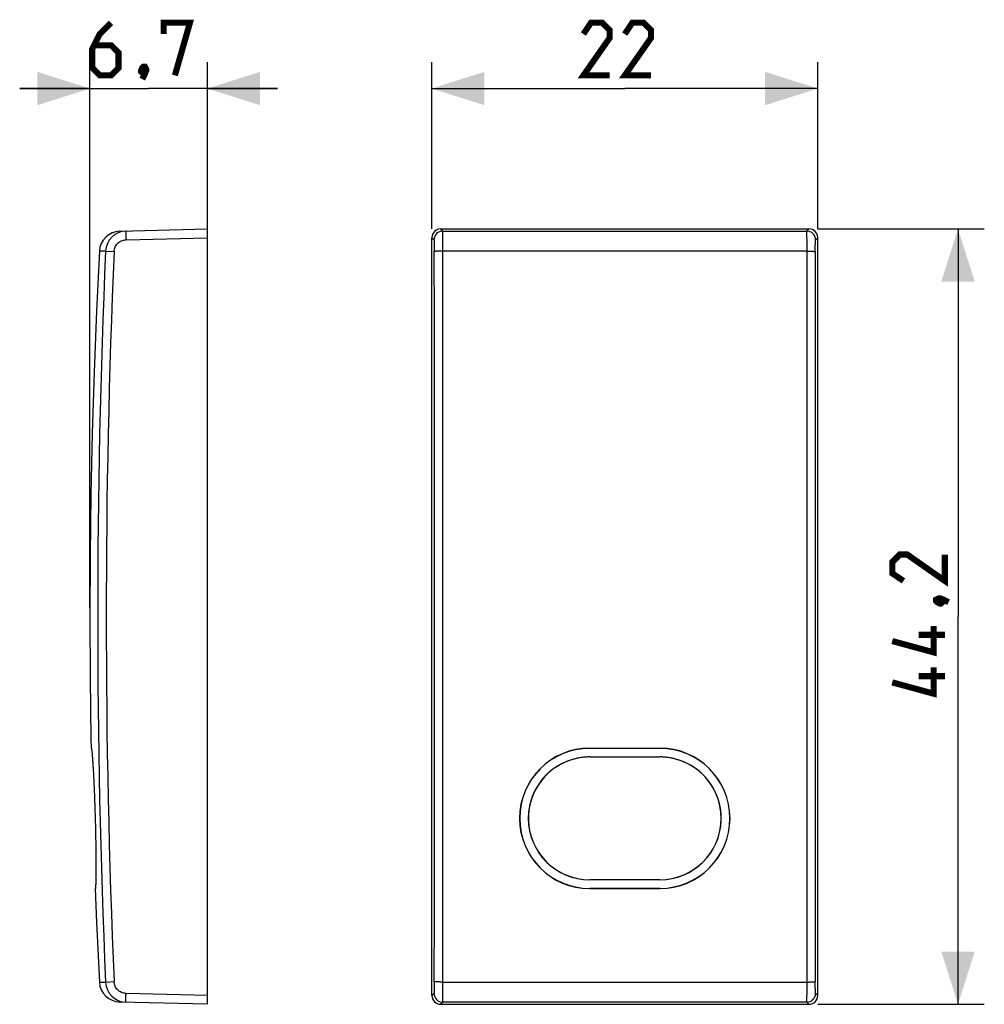
# Model space of a CAD drawing. Units: millimetres. Extents: x -34.5 to 20.5, y -22.1 to 34.
import ezdxf

# ---------------------------------------------------------------- set-up
doc = ezdxf.new("R2010")
doc.units = ezdxf.units.MM
doc.header["$LTSCALE"] = 16.335
doc.layers.get('0').update_dxf_attribs({"linetype": 'CONTINUOUS'})
doc.layers.add('DRAFT', color=7, linetype='CONTINUOUS')
doc.layers.add('RACCORDO', color=7, linetype='CONTINUOUS')
doc.styles.get("Standard").update_dxf_attribs({"font": 'txt', "width": 0.8})
doc.dimstyles.new('DIMSTYLE_1', dxfattribs={"dimtxt": 3, "dimasz": 3, "dimexe": 0.18, "dimexo": 0.0625, "dimgap": 0.09, "dimtad": 1, "dimdsep": 46, "dimtxsty": 'STANDARD', "dimblk": '_FILLED', "dimblk1": '_FILLED', "dimblk2": '_FILLED', "dimcen": 0.09, "dimadec": 0, "dimazin": 0, "dimtfac": 1, "dimtofl": 0, "dimtmove": 0, "dimatfit": 3, "dimldrblk": '_FILLED', "dimfxl": 1, "dimtolj": 1, "dimarcsym": 0})

# ---------------------------------------------------------------- blocks, each defined once
blk = doc.blocks.new('_FILLED')
at = {"color": 0, "linetype": 'BYBLOCK'}
blk.add_solid([(0, 0), (-1, 0.317), (-1, -0.317)], dxfattribs=at)
blk = doc.blocks.new('*D0')
at = {"color": 7, "linetype": 'CONTINUOUS'}
for p, q in [((-30.501, 0.5), (-30.501, 31.6)), ((-23.801, 22.1), (-23.801, 31.6)), ((-30.501, 30.1), (-34.501, 30.1)), ((-34.501, 30.1), (-27.151, 30.1)), ((-19.801, 30.1), (-27.151, 30.1)), ((-23.801, 30.1), (-19.801, 30.1))]:
    blk.add_line(p, q, dxfattribs=at)
at = {"color": 7, "linetype": 'CONTINUOUS', "xscale": 3, "yscale": 3, "zscale": 3}
blk.add_blockref('_FILLED', (-30.501, 30.1), dxfattribs=at)
at = {"color": 7, "linetype": 'CONTINUOUS', "xscale": 3, "yscale": 3, "zscale": 3, "rotation": 180}
blk.add_blockref('_FILLED', (-23.801, 30.1), dxfattribs=at)
blk = doc.blocks.new('*D1')
at = {"color": 7, "linetype": 'CONTINUOUS'}
for p, q in [((-11, 22.1), (-11, 31.6)), ((11, 22.1), (11, 31.6)), ((-11, 30.1), (0, 30.1)), ((11, 30.1), (0, 30.1))]:
    blk.add_line(p, q, dxfattribs=at)
at = {"color": 7, "linetype": 'CONTINUOUS', "xscale": 3, "yscale": 3, "zscale": 3, "rotation": 180}
blk.add_blockref('_FILLED', (-11, 30.1), dxfattribs=at)
at = {"color": 7, "linetype": 'CONTINUOUS', "xscale": 3, "yscale": 3, "zscale": 3}
blk.add_blockref('_FILLED', (11, 30.1), dxfattribs=at)
blk = doc.blocks.new('*D2')
at = {"color": 7, "linetype": 'CONTINUOUS'}
for p, q in [((11, 22.1), (20.5, 22.1)), ((19, 22.1), (19, 0)), ((19, -22.1), (19, 0)), ((11, -22.1), (20.5, -22.1))]:
    blk.add_line(p, q, dxfattribs=at)
at = {"color": 7, "linetype": 'CONTINUOUS', "xscale": 3, "yscale": 3, "zscale": 3}
for p, rotation in [((19, 22.1), 90), ((19, -22.1), 270)]:
    blk.add_blockref('_FILLED', p, dxfattribs=dict(at, rotation=rotation))

msp = doc.modelspace()

# ---------------------------------------------------------------- linework, layer by layer
at = {"color": 7, "linetype": 'CONTINUOUS'}
for p, q in [((-30.43, -7.5), (-30.414, -7.5)), ((-2, -7.5), (2, -7.5)), ((2, -7.509), (-2, -7.509)), ((-2, -8), (-0.667, -8)), ((-0.667, -8), (0.667, -8)), ((0.667, -8), (2, -8)), ((-0.667, -15), (-2, -15)), ((0.667, -15), (-0.667, -15)), ((2, -15), (0.667, -15)), ((-30.186, -15.5), (-30.2, -15.5)), ((-2, -15.491), (2, -15.491)), ((2, -15.5), (-2, -15.5))]:
    msp.add_line(p, q, dxfattribs=at)
at = {"color": 253, "linetype": 'CONTINUOUS'}
for p, q in [((-2, -7.5), (-2, -7.509)), ((2, -7.5), (2, -7.509)), ((-2, -15.5), (-2, -15.491)), ((2, -15.5), (2, -15.491))]:
    msp.add_line(p, q, dxfattribs=at)
at = {"color": 7, "linetype": 'CONTINUOUS', "const_width": 0.35}
for points in [[(-29.293, 33.85), (-29.936, 33.207), (-30.365, 32.35), (-30.365, 31.279), (-29.936, 30.85), (-29.293, 30.85), (-28.865, 31.279), (-28.865, 32.136), (-29.293, 32.564), (-30.222, 32.564)], [(-26.293, 33.207), (-26.293, 33.85), (-24.793, 33.85), (-25.651, 30.85)], [(-0.857, 30.85), (-2.357, 30.85), (-0.857, 32.993), (-0.857, 33.421), (-1.286, 33.85), (-1.929, 33.85), (-2.357, 33.207)], [(1.5, 30.85), (0, 30.85), (1.5, 32.993), (1.5, 33.421), (1.071, 33.85), (0.429, 33.85), (0, 33.207)], [(-27.365, 31.35), (-27.293, 31.207), (-27.293, 31.136), (-27.436, 30.993), (-27.508, 30.993), (-27.579, 31.064), (-27.579, 31.136), (-27.508, 31.279), (-27.436, 31.35), (-27.365, 31.35)], [(-27.293, 31.136), (-27.365, 30.921), (-27.508, 30.636)], [(18.25, 3.536), (18.25, 2.036), (16.107, 3.536), (15.679, 3.536), (15.25, 3.107), (15.25, 2.464), (15.893, 2.036)], [(17.75, 0.964), (17.893, 1.036), (17.964, 1.036), (18.107, 0.893), (18.107, 0.821), (18.036, 0.75), (17.964, 0.75), (17.821, 0.821), (17.75, 0.893), (17.75, 0.964)], [(17.964, 1.036), (18.179, 0.964), (18.464, 0.821)], [(17.607, -0.536), (17.607, -2.036), (15.25, -1.393)], [(18.25, -1.036), (16.75, -1.036)], [(17.607, -2.893), (17.607, -4.393), (15.25, -3.75)], [(18.25, -3.393), (16.75, -3.393)]]:
    msp.add_lwpolyline(points, dxfattribs=at)
at = {"color": 7, "linetype": 'CONTINUOUS'}
for points in [[(-29.958, 20.832), (-30.121, 17.424), (-30.258, 13.94), (-30.364, 10.455), (-30.44, 6.969), (-30.485, 3.483), (-30.501, -0.003), (-30.485, -3.49), (-30.44, -6.976), (-30.43, -7.5)], [(-30.2, -15.5), (-30.121, -17.43), (-29.958, -20.832)]]:
    msp.add_lwpolyline(points, dxfattribs=at)
for centre, radius, start, end in [((-2, -11.5), 4, 89.9978, 269.9971), ((-2, -11.5), 3.991, 89.9979, 269.997), ((2, -11.5), 4, 270.0029, 90.0022), ((2, -11.5), 3.991, 270.0028, 90.0022), ((-2, -11.501), 3.499, 93.4188, 269.9986), ((-2, -11.498), 3.498, 90.0029, 93.4216), ((2, -11.498), 3.498, 86.5758, 89.997), ((2, -11.501), 3.499, 270.0014, 86.5788)]:
    msp.add_arc(centre, radius, start, end, dxfattribs=at)
msp.add_open_spline([(-30.414, -7.5), (-30.414, -7.5), (-30.412, -7.502), (-30.409, -7.508), (-30.406, -7.522), (-30.402, -7.546), (-30.397, -7.58), (-30.392, -7.623), (-30.386, -7.676), (-30.38, -7.737), (-30.371, -7.837), (-30.359, -7.984), (-30.345, -8.185), (-30.329, -8.418), (-30.313, -8.681), (-30.296, -8.97), (-30.28, -9.285), (-30.264, -9.621), (-30.242, -10.101), (-30.219, -10.729), (-30.195, -11.499), (-30.177, -12.27), (-30.166, -12.898), (-30.161, -13.379), (-30.158, -13.714), (-30.157, -14.029), (-30.157, -14.319), (-30.158, -14.581), (-30.16, -14.815), (-30.162, -14.99), (-30.164, -15.113), (-30.166, -15.192), (-30.168, -15.263), (-30.17, -15.324), (-30.172, -15.377), (-30.175, -15.42), (-30.177, -15.454), (-30.179, -15.476), (-30.181, -15.488), (-30.183, -15.495), (-30.184, -15.498), (-30.185, -15.5), (-30.186, -15.5)], degree=3, knots=[0, 0, 0, 0, 0.000254, 0.000756, 0.002622, 0.005672, 0.009911, 0.015336, 0.021925, 0.029655, 0.038505, 0.059492, 0.084769, 0.114094, 0.147033, 0.183297, 0.222749, 0.264938, 0.309196, 0.402885, 0.50034, 0.597777, 0.691415, 0.735642, 0.777801, 0.817216, 0.853434, 0.886327, 0.915605, 0.940828, 0.951834, 0.961753, 0.970571, 0.97827, 0.984828, 0.990221, 0.99443, 0.997449, 0.998513, 0.999283, 0.999767, 1, 1, 1, 1], dxfattribs=at)
at = {"layer": 'DRAFT', "color": 7, "linetype": 'CONTINUOUS'}
for p, q in [((-2, -8), (2, -8)), ((2, -15), (-2, -15))]:
    msp.add_line(p, q, dxfattribs=at)
for centre, start, end in [((-2, -11.5), 90.0017, 269.9997), ((2, -11.5), 270.0003, 89.9982)]:
    msp.add_arc(centre, 3.5, start, end, dxfattribs=at)
at = {"layer": 'RACCORDO', "color": 7, "linetype": 'CONTINUOUS'}
for p, q in [((-28.791, 21.969), (-23.801, 22.1)), ((-23.801, -22.1), (-23.801, 22.1)), ((-10.5, 22.1), (10.5, 22.1)), ((-11, -21.6), (-11, 21.6)), ((11, -21.6), (11, 21.6)), ((-23.801, -22.1), (-28.791, -21.969)), ((-10.5, -22.1), (10.5, -22.1))]:
    msp.add_line(p, q, dxfattribs=at)
at = {"layer": 'RACCORDO', "color": 253, "linetype": 'CONTINUOUS'}
for p, q in [((-10.5, 22.1), (-10.379, 21.979)), ((10.379, 21.979), (10.5, 22.1)), ((-28.437, 21.479), (-23.801, 21.6)), ((-11, 21.6), (-10.879, 21.479)), ((10.879, 21.479), (11, 21.6)), ((-29.606, 20.831), (-29.958, 20.832)), ((-29.606, 20.83), (-29.121, 20.809)), ((10.395, 20.831), (-10.395, 20.831)), ((-10.395, 20.83), (-10.395, -20.83)), ((10.395, -20.83), (10.395, 20.83)), ((-29.958, -20.832), (-29.606, -20.831)), ((-29.606, -20.83), (-29.121, -20.809)), ((-10.395, -20.831), (10.395, -20.831)), ((-23.801, -21.6), (-28.437, -21.479)), ((-10.879, -21.479), (-11, -21.6)), ((11, -21.6), (10.879, -21.479)), ((-10.379, -21.979), (-10.5, -22.1)), ((10.5, -22.1), (10.379, -21.979))]:
    msp.add_line(p, q, dxfattribs=at)
at = {"layer": 'RACCORDO', "color": 7, "linetype": 'CONTINUOUS'}
for centre, start, end in [((-28.759, 20.77), 91.5, 177.0146), ((-28.759, -20.77), 182.9854, 268.5)]:
    msp.add_arc(centre, 1.2, start, end, dxfattribs=at)
at = {"layer": 'RACCORDO', "color": 253, "linetype": 'CONTINUOUS'}
for centre, radius, start, end in [((-28.407, 20.778), 1.201, 91.4603, 177.5111), ((-10.378, 21.478), 0.5, 90.0497, 179.9503), ((0, 5837.232), 5815.262, 269.8977416, 270.1022584), ((10.378, 21.478), 0.5, 0.0497, 89.9503), ((456.655, 0), 486.707, 177.54711, 182.45289), ((455.864, 0), 485.431, 177.54317, 182.45683), ((-18539.661, 0), 18528.812, 359.935654, 0.064346), ((18539.661, 0), 18528.812, 179.935654, 180.064346), ((-28.407, -20.778), 1.201, 182.489, 268.5397), ((-10.378, -21.478), 0.5, 180.0497, 269.9503), ((10.378, -21.478), 0.5, 270.0497, 359.9503), ((0, -5837.232), 5815.262, 89.8977416, 90.1022584)]:
    msp.add_arc(centre, radius, start, end, dxfattribs=at)
at = {"layer": 'RACCORDO', "color": 7, "linetype": 'CONTINUOUS'}
for centre, major_axis, start_param, end_param in [((-10.5, 21.6), (0.354, -0.354), 2.356537, 3.926648), ((10.5, 21.6), (0.354, 0.354), -0.785056, 0.785056), ((-10.5, -21.6), (0.354, 0.354), -3.926648, -2.356537), ((10.5, -21.6), (0.354, -0.354), -0.785056, 0.785056)]:
    msp.add_ellipse(centre, major_axis=major_axis, ratio=0.999315, start_param=start_param, end_param=end_param, dxfattribs=at)
at = {"layer": 'RACCORDO', "color": 253, "linetype": 'CONTINUOUS'}
for points, knots in [([(-28.437, 21.979), (-28.438, 21.979), (-28.438, 21.978), (-28.439, 21.975), (-28.44, 21.967), (-28.441, 21.955), (-28.441, 21.939), (-28.442, 21.918), (-28.442, 21.893), (-28.443, 21.864), (-28.443, 21.818), (-28.442, 21.753), (-28.441, 21.667), (-28.44, 21.575), (-28.438, 21.511), (-28.437, 21.479)], [0, 0, 0, 0, 0.00176, 0.005596, 0.020199, 0.044114, 0.077218, 0.119181, 0.169585, 0.227997, 0.293848, 0.445145, 0.617767, 0.805319, 1, 1, 1, 1]), ([(-10.379, 21.979), (-10.379, 21.978), (-10.38, 21.975), (-10.38, 21.97), (-10.381, 21.961), (-10.382, 21.946), (-10.383, 21.919), (-10.385, 21.88), (-10.386, 21.832), (-10.387, 21.774), (-10.388, 21.707), (-10.39, 21.602), (-10.392, 21.455), (-10.393, 21.261), (-10.394, 21.05), (-10.394, 20.904), (-10.395, 20.83)], [0, 0, 0, 0, 0.002518, 0.007287, 0.014319, 0.023607, 0.048892, 0.082924, 0.125411, 0.17599, 0.234209, 0.299574, 0.449374, 0.62012, 0.80587, 1, 1, 1, 1]), ([(10.395, 20.83), (10.394, 20.904), (10.394, 21.05), (10.393, 21.261), (10.392, 21.455), (10.39, 21.602), (10.388, 21.707), (10.387, 21.774), (10.386, 21.832), (10.385, 21.88), (10.383, 21.919), (10.382, 21.946), (10.381, 21.961), (10.38, 21.97), (10.38, 21.975), (10.379, 21.978), (10.379, 21.979)], [0, 0, 0, 0, 0.19413, 0.37988, 0.550626, 0.700426, 0.765791, 0.82401, 0.874589, 0.917076, 0.951108, 0.976393, 0.985681, 0.992713, 0.997482, 1, 1, 1, 1]), ([(-29.121, 20.809), (-29.117, 20.896), (-29.076, 21.071), (-28.923, 21.29), (-28.7, 21.439), (-28.524, 21.476), (-28.437, 21.479)], [0, 0, 0, 0, 0.250028, 0.500034, 0.75002, 1, 1, 1, 1]), ([(-10.879, 21.479), (-10.877, 21.478), (-10.877, 21.472), (-10.875, 21.461), (-10.873, 21.444), (-10.872, 21.422), (-10.87, 21.393), (-10.869, 21.36), (-10.867, 21.321), (-10.866, 21.26), (-10.864, 21.173), (-10.862, 21.06), (-10.861, 20.937), (-10.861, 20.852), (-10.861, 20.809)], [0, 0, 0, 0, 0.007594, 0.024008, 0.049307, 0.083305, 0.125726, 0.176217, 0.234341, 0.299615, 0.449276, 0.619971, 0.805762, 1, 1, 1, 1]), ([(10.861, 20.809), (10.861, 20.852), (10.861, 20.937), (10.862, 21.06), (10.864, 21.173), (10.866, 21.26), (10.867, 21.321), (10.869, 21.36), (10.87, 21.393), (10.872, 21.422), (10.873, 21.444), (10.875, 21.461), (10.877, 21.472), (10.877, 21.478), (10.879, 21.479)], [0, 0, 0, 0, 0.194238, 0.380029, 0.550724, 0.700385, 0.765659, 0.823783, 0.874274, 0.916695, 0.950693, 0.975992, 0.992406, 1, 1, 1, 1]), ([(-10.395, 20.83), (-10.425, 20.83), (-10.484, 20.83), (-10.57, 20.828), (-10.649, 20.826), (-10.718, 20.824), (-10.768, 20.821), (-10.801, 20.818), (-10.821, 20.817), (-10.837, 20.815), (-10.849, 20.813), (-10.856, 20.811), (-10.86, 20.81), (-10.861, 20.809)], [0, 0, 0, 0, 0.194338, 0.380345, 0.550704, 0.699819, 0.822764, 0.873166, 0.915568, 0.949566, 0.974971, 0.991701, 1, 1, 1, 1]), ([(10.395, 20.83), (10.425, 20.83), (10.484, 20.83), (10.57, 20.828), (10.649, 20.826), (10.718, 20.824), (10.768, 20.821), (10.801, 20.818), (10.821, 20.817), (10.837, 20.815), (10.849, 20.813), (10.856, 20.811), (10.86, 20.81), (10.861, 20.809)], [0, 0, 0, 0, 0.194335, 0.380339, 0.550697, 0.699811, 0.822757, 0.87316, 0.915563, 0.949562, 0.974968, 0.9917, 1, 1, 1, 1]), ([(-28.437, -21.479), (-28.524, -21.476), (-28.7, -21.439), (-28.923, -21.29), (-29.076, -21.071), (-29.117, -20.896), (-29.121, -20.809)], [0, 0, 0, 0, 0.24998, 0.499966, 0.749972, 1, 1, 1, 1]), ([(-10.861, -20.809), (-10.861, -20.852), (-10.861, -20.937), (-10.862, -21.06), (-10.864, -21.173), (-10.866, -21.26), (-10.867, -21.321), (-10.869, -21.36), (-10.87, -21.393), (-10.872, -21.422), (-10.873, -21.444), (-10.875, -21.461), (-10.877, -21.472), (-10.877, -21.478), (-10.879, -21.479)], [0, 0, 0, 0, 0.194238, 0.380029, 0.550724, 0.700385, 0.765659, 0.823783, 0.874274, 0.916695, 0.950693, 0.975992, 0.992406, 1, 1, 1, 1]), ([(-10.395, -20.83), (-10.425, -20.83), (-10.484, -20.83), (-10.57, -20.828), (-10.649, -20.826), (-10.718, -20.824), (-10.768, -20.821), (-10.801, -20.818), (-10.821, -20.817), (-10.837, -20.815), (-10.849, -20.813), (-10.856, -20.811), (-10.86, -20.81), (-10.861, -20.809)], [0, 0, 0, 0, 0.194335, 0.380339, 0.550697, 0.699811, 0.822757, 0.87316, 0.915563, 0.949562, 0.974968, 0.9917, 1, 1, 1, 1]), ([(-10.395, -20.83), (-10.394, -20.904), (-10.394, -21.05), (-10.393, -21.261), (-10.392, -21.455), (-10.39, -21.602), (-10.388, -21.707), (-10.387, -21.774), (-10.386, -21.832), (-10.385, -21.88), (-10.383, -21.919), (-10.382, -21.946), (-10.381, -21.961), (-10.38, -21.97), (-10.38, -21.975), (-10.379, -21.978), (-10.379, -21.979)], [0, 0, 0, 0, 0.19413, 0.37988, 0.550626, 0.700426, 0.765791, 0.82401, 0.874589, 0.917076, 0.951108, 0.976393, 0.985681, 0.992713, 0.997482, 1, 1, 1, 1]), ([(10.379, -21.979), (10.379, -21.978), (10.38, -21.975), (10.38, -21.97), (10.381, -21.961), (10.382, -21.946), (10.383, -21.919), (10.385, -21.88), (10.386, -21.832), (10.387, -21.774), (10.388, -21.707), (10.39, -21.602), (10.392, -21.455), (10.393, -21.261), (10.394, -21.05), (10.394, -20.904), (10.395, -20.83)], [0, 0, 0, 0, 0.002518, 0.007287, 0.014319, 0.023607, 0.048892, 0.082924, 0.125411, 0.17599, 0.234209, 0.299574, 0.449374, 0.62012, 0.80587, 1, 1, 1, 1]), ([(10.395, -20.83), (10.425, -20.83), (10.484, -20.83), (10.57, -20.828), (10.649, -20.826), (10.718, -20.824), (10.768, -20.821), (10.801, -20.818), (10.821, -20.817), (10.837, -20.815), (10.849, -20.813), (10.856, -20.811), (10.86, -20.81), (10.861, -20.809)], [0, 0, 0, 0, 0.194338, 0.380345, 0.550704, 0.699819, 0.822764, 0.873166, 0.915568, 0.949566, 0.974971, 0.991701, 1, 1, 1, 1]), ([(10.879, -21.479), (10.877, -21.478), (10.877, -21.472), (10.875, -21.461), (10.873, -21.444), (10.872, -21.422), (10.87, -21.393), (10.869, -21.36), (10.867, -21.321), (10.866, -21.26), (10.864, -21.173), (10.862, -21.06), (10.861, -20.937), (10.861, -20.852), (10.861, -20.809)], [0, 0, 0, 0, 0.007594, 0.024008, 0.049307, 0.083305, 0.125726, 0.176217, 0.234341, 0.299615, 0.449276, 0.619971, 0.805762, 1, 1, 1, 1]), ([(-28.437, -21.979), (-28.438, -21.979), (-28.438, -21.978), (-28.439, -21.975), (-28.44, -21.967), (-28.441, -21.955), (-28.441, -21.939), (-28.442, -21.918), (-28.442, -21.893), (-28.443, -21.864), (-28.443, -21.818), (-28.442, -21.753), (-28.441, -21.667), (-28.44, -21.575), (-28.438, -21.511), (-28.437, -21.479)], [0, 0, 0, 0, 0.00176, 0.005596, 0.020199, 0.044114, 0.077218, 0.119181, 0.169585, 0.227997, 0.293848, 0.445145, 0.617767, 0.805319, 1, 1, 1, 1])]:
    msp.add_open_spline(points, degree=3, knots=knots, dxfattribs=at)

# ---------------------------------------------------------------- dimensions: what is measured, and where the dimension line sits
at = {"color": 7, "linetype": 'CONTINUOUS'}
for base, p1, p2, angle, picture, middle in [((-30.501, 30.1), (-23.801, 22.1), (-30.501, 0.5), 180, '*D0', (-30.365, 30.85)), ((-11, 30.1), (11, 22.1), (-11, 22.1), 180, '*D1', (-2.357, 30.85)), ((19, -22.1), (11, 22.1), (11, -22.1), 270, '*D2', (18.25, -4.393))]:
    dim = msp.add_linear_dim(base=base, p1=p1, p2=p2, angle=angle, dimstyle='DIMSTYLE_1', dxfattribs=at)
    dim.commit()
    dim.dimension.update_dxf_attribs({"geometry": picture, "text_midpoint": middle, "dimtype": 160})

doc.saveas('drawing.dxf')
